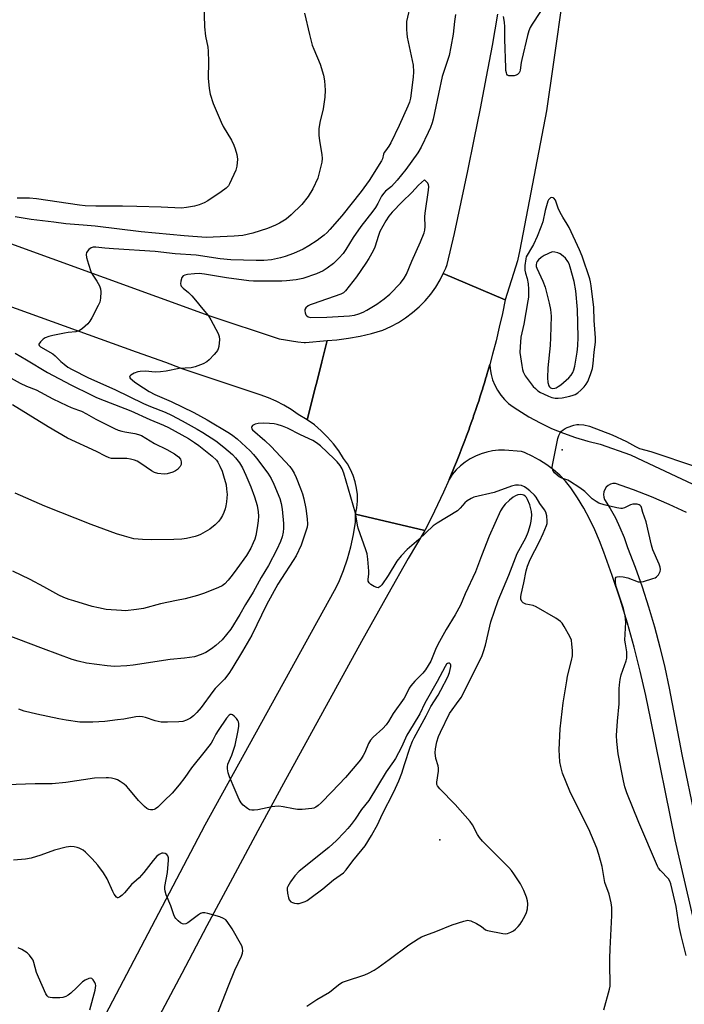
# Model space of a CAD drawing. Units: inches. Extents: x 1159771 to 1165771, y 537460 to 541461.
# Drawn here: x 1160574 to 1160817, y 539545 to 539905 of the extents above; entities that cross this region are included whole.
import ezdxf

# ---------------------------------------------------------------- set-up
doc = ezdxf.new("R2010")
doc.units = ezdxf.units.IN
doc.header["$MEASUREMENT"] = 0
for name, color, linetype in [('ELEV-Spot Elevation', 7, 'Continuous'), ('TRANS-Driveway', 251, 'Continuous'), ('TRANS-Road', 130, 'Continuous'), ('Undefined', 1, 'Continuous')]:
    doc.layers.add(name, color=color, linetype=linetype)

msp = doc.modelspace()

# ---------------------------------------------------------------- linework, layer by layer
at = {"layer": 'ELEV-Spot Elevation'}
for p in [(1160771.99, 539747.52, 236.8), (1160727.27, 539605.08, 230.8)]:
    msp.add_point(p, dxfattribs=at)
at = {"layer": 'TRANS-Driveway'}
for points in [[(1160822.63, 539564.01, 0), (1160813.2, 539605.03, 0), (1160804.3, 539648.91, 0), (1160802.48, 539657.83, 0), (1160800.46, 539666.7, 0), (1160798.21, 539675.51, 0), (1160795.76, 539684.28, 0), (1160793.09, 539692.97, 0), (1160790.21, 539701.61, 0), (1160787.13, 539710.17, 0), (1160785.59, 539714.3, 0), (1160783.86, 539718.37, 0), (1160781.95, 539722.34, 0), (1160779.86, 539726.23, 0), (1160777.59, 539730.02, 0), (1160775.15, 539733.7, 0), (1160773.18, 539736.04, 0), (1160771.03, 539738.24, 0), (1160768.73, 539740.26, 0), (1160766.28, 539742.12, 0), (1160763.7, 539743.78, 0), (1160761.01, 539745.25, 0), (1160758.45, 539746.42, 0), (1160758.22, 539746.52, 0), (1160757.14, 539746.92, 0), (1160750.88, 539747.47, 0), (1160748.7, 539747.43, 0), (1160746.53, 539747.19, 0), (1160744.4, 539746.74, 0), (1160742.31, 539746.1, 0), (1160740.29, 539745.27, 0), (1160738.36, 539744.26, 0), (1160736.53, 539743.07, 0), (1160734.82, 539741.72, 0), (1160733.24, 539740.22, 0), (1160731.81, 539738.57, 0), (1160730.63, 539736.76, 0), (1160732.11, 539740.22, 0), (1160732.36, 539740.84, 0), (1160732.63, 539741.45, 0), (1160733.33, 539743.19, 0), (1160734.04, 539744.94, 0), (1160734.29, 539745.56, 0), (1160734.54, 539746.18, 0), (1160735.22, 539747.93, 0), (1160735.91, 539749.68, 0), (1160736.14, 539750.31, 0), (1160736.39, 539750.94, 0), (1160737.03, 539752.68, 0), (1160737.7, 539754.46, 0), (1160737.93, 539755.1, 0), (1160738.15, 539755.72, 0), (1160738.77, 539757.46, 0), (1160739.41, 539759.27, 0), (1160739.63, 539759.92, 0), (1160739.85, 539760.53, 0), (1160740.43, 539762.28, 0), (1160741.05, 539764.1, 0), (1160741.26, 539764.75, 0), (1160741.47, 539765.37, 0), (1160742.02, 539767.12, 0), (1160742.61, 539768.95, 0), (1160742.81, 539769.61, 0), (1160743.01, 539770.24, 0), (1160743.54, 539772, 0), (1160744.09, 539773.83, 0), (1160744.28, 539774.49, 0), (1160744.47, 539775.12, 0), (1160745.5, 539778.74, 0), (1160745.62, 539777.14, 0), (1160745.98, 539775.08, 0), (1160746.56, 539773.08, 0), (1160747.34, 539771.14, 0), (1160748.33, 539769.29, 0), (1160749.5, 539767.56, 0), (1160750.84, 539765.95, 0), (1160752.34, 539764.5, 0), (1160753.99, 539763.21, 0), (1160755.76, 539762.1, 0), (1160759.75, 539759.65, 0), (1160763.86, 539757.4, 0), (1160768.08, 539755.38, 0), (1160772.4, 539753.59, 0), (1160776.82, 539752.02, 0), (1160781.3, 539750.69, 0), (1160785.86, 539749.6, 0), (1160796.9, 539745.73, 0), (1160801.54, 539743.55, 0), (1160849.43, 539721, 0)], [(1160817.26, 539724.61, 0), (1160810.94, 539727.6, 0), (1160804.52, 539730.38, 0), (1160798.02, 539732.94, 0), (1160791.44, 539735.29, 0), (1160790.47, 539735.25, 0), (1160789.55, 539734.99, 0), (1160788.71, 539734.53, 0), (1160787.99, 539733.88, 0), (1160787.46, 539733.08, 0), (1160787.11, 539732.18, 0), (1160786.99, 539731.22, 0), (1160787.09, 539730.27, 0), (1160787.41, 539729.36, 0), (1160789.47, 539726.06, 0), (1160791.35, 539722.65, 0), (1160793.03, 539719.14, 0), (1160794.51, 539715.55, 0), (1160795.78, 539711.87, 0), (1160798.53, 539704.71, 0), (1160801.08, 539697.49, 0), (1160803.44, 539690.19, 0), (1160805.61, 539682.84, 0), (1160807.58, 539675.43, 0), (1160809.36, 539667.97, 0), (1160810.94, 539660.47, 0), (1160815.66, 539636.27, 0), (1160820.66, 539612.13, 0)]]:
    msp.add_polyline3d(points, dxfattribs=at)
at = {"layer": 'TRANS-Road'}
for points in [[(1160772.4, 539914.92), (1160768.64, 539888.36), (1160766.23, 539871.42), (1160756.46, 539820.61), (1160755.69, 539816.59), (1160751.15, 539802.36), (1160728.53, 539811.92), (1160728.68, 539812.2), (1160729.48, 539813.95), (1160730.02, 539815.24), (1160732.6, 539826.62), (1160735.1, 539838.01), (1160737.52, 539849.42), (1160739.87, 539860.85), (1160742.14, 539872.29), (1160744.33, 539883.75), (1160746.45, 539895.22), (1160748.48, 539906.71)], [(1160528.3, 539838.32), (1160642.98, 539796.62), (1160668.68, 539788.14), (1160670.93, 539787.68), (1160673.19, 539787.3), (1160675.47, 539787), (1160677.75, 539786.78), (1160678.28, 539786.74), (1160686.13, 539787.48), (1160684.16, 539779.64), (1160682.33, 539772.32), (1160681.9, 539770.61), (1160678.88, 539758.54), (1160675.53, 539760.41), (1160673, 539762.24), (1160670.34, 539763.89), (1160667.57, 539765.34), (1160664.7, 539766.58), (1160661.75, 539767.61), (1160632.85, 539777.28), (1160632.62, 539777.37), (1160627.29, 539779.41), (1160616.53, 539783.27), (1160546.34, 539808.5)]]:
    msp.add_lwpolyline(points, dxfattribs=at)
msp.add_lwpolyline([(1160751.15, 539802.36), (1160750.11, 539797.36), (1160748.99, 539792.38), (1160747.8, 539787.42), (1160746.52, 539782.48), (1160745.5, 539778.74), (1160744.47, 539775.12), (1160744.28, 539774.49), (1160744.09, 539773.83), (1160743.54, 539772), (1160743.01, 539770.24), (1160742.81, 539769.61), (1160742.61, 539768.95), (1160742.02, 539767.12), (1160741.47, 539765.37), (1160741.26, 539764.75), (1160741.05, 539764.1), (1160740.43, 539762.28), (1160739.85, 539760.53), (1160739.63, 539759.92), (1160739.41, 539759.27), (1160738.77, 539757.46), (1160738.15, 539755.72), (1160737.93, 539755.1), (1160737.7, 539754.46), (1160737.03, 539752.68), (1160736.39, 539750.94), (1160736.14, 539750.31), (1160735.91, 539749.68), (1160735.22, 539747.93), (1160734.54, 539746.18), (1160734.29, 539745.56), (1160734.04, 539744.94), (1160733.33, 539743.19), (1160732.63, 539741.45), (1160732.36, 539740.84), (1160732.11, 539740.22), (1160730.63, 539736.76), (1160728.57, 539732.09), (1160726.43, 539727.46), (1160724.22, 539722.86), (1160721.94, 539718.3), (1160721.84, 539718.12), (1160696.51, 539724.05), (1160696.98, 539726.4), (1160697.2, 539728.78), (1160697.19, 539731.18), (1160696.92, 539733.56), (1160696.43, 539735.9), (1160695.69, 539738.17), (1160694.73, 539740.37), (1160693.55, 539742.45), (1160692.17, 539744.4), (1160690.41, 539747.15), (1160688.46, 539749.76), (1160686.32, 539752.22), (1160684, 539754.51), (1160681.52, 539756.62), (1160678.88, 539758.54), (1160681.9, 539770.61), (1160682.33, 539772.32), (1160684.16, 539779.64), (1160686.13, 539787.48), (1160689.75, 539787.77), (1160694, 539788.32), (1160698.2, 539789.08), (1160702.37, 539790.06), (1160706.48, 539791.25), (1160709.36, 539792.54), (1160712.15, 539794.04), (1160714.81, 539795.75), (1160717.33, 539797.66), (1160719.71, 539799.74), (1160721.92, 539802), (1160723.96, 539804.42), (1160725.81, 539806.99), (1160727.46, 539809.69), (1160728.53, 539811.92)], close=True, dxfattribs=at)
msp.add_polyline3d([(1160580.68, 539494.27, 0), (1160641.6, 539610.51, 0), (1160688.85, 539696.14, 0), (1160690.36, 539699.25, 0), (1160692.11, 539703.46, 0), (1160693.6, 539707.76, 0), (1160694.83, 539712.14, 0), (1160695.81, 539716.59, 0), (1160696.51, 539721.09, 0), (1160696.51, 539724.05, 0), (1160721.84, 539718.12, 0), (1160715.77, 539707.9, 0), (1160708.34, 539694.7, 0), (1160698.74, 539677.49, 0), (1160689.19, 539660.26, 0), (1160679.69, 539642.99, 0), (1160670.26, 539625.69, 0), (1160660.88, 539608.37, 0), (1160651.55, 539591.01, 0), (1160642.29, 539573.63, 0), (1160633.07, 539556.22, 0), (1160623.92, 539538.78, 0)], dxfattribs=at)
at = {"layer": 'Undefined'}
for points, elevation in [([(1160716.74, 539910.84), (1160715.16, 539904), (1160715.08, 539902.85), (1160715.1, 539901.13), (1160715.19, 539899.69), (1160715.42, 539898.28), (1160717.52, 539888.12), (1160717.65, 539885.61), (1160717.53, 539883.66), (1160716.53, 539876), (1160716.17, 539874.5), (1160715.66, 539873.14), (1160712.44, 539866.05), (1160709.41, 539859.71), (1160708.7, 539858.48), (1160707.42, 539856.81), (1160706.97, 539856.1), (1160706.78, 539855.61), (1160706.34, 539853.89), (1160706.02, 539853.14), (1160701.48, 539845.99), (1160698.58, 539841.91), (1160691.48, 539833.07), (1160687.12, 539828.05), (1160686.11, 539826.99), (1160685.02, 539825.99), (1160683.66, 539824.85), (1160682.46, 539824), (1160679.5, 539822.08), (1160677.36, 539820.85), (1160673.92, 539819.25), (1160670.8, 539818.16), (1160669.13, 539817.69), (1160665.8, 539816.97), (1160663, 539816.7), (1160660.25, 539816.67), (1160650.99, 539816.96), (1160647.14, 539817.31), (1160638.4, 539818.71), (1160630.71, 539819.09), (1160623.43, 539819.95), (1160608.14, 539820.92), (1160605.06, 539821.18), (1160601.77, 539821.57), (1160600.7, 539821.55), (1160599.97, 539821.35), (1160599.14, 539820.73), (1160598.35, 539819.67), (1160598.14, 539818.95), (1160598.27, 539817.86), (1160598.99, 539815.34), (1160599.95, 539812.64), (1160600.41, 539811.7), (1160602.05, 539809.18), (1160603.05, 539807.44), (1160603.42, 539806.39), (1160603.51, 539805.25), (1160603.45, 539802.94), (1160603.2, 539801.54), (1160602.61, 539800.21), (1160600.27, 539795.77), (1160599.53, 539794.51), (1160598.77, 539793.62), (1160596.8, 539791.81), (1160595.61, 539790.97), (1160594.47, 539790.64), (1160591.67, 539790.42), (1160590.26, 539790.2), (1160586.06, 539789.33), (1160584.56, 539788.92), (1160583.25, 539788.41), (1160582.53, 539787.99), (1160581.5, 539787.03), (1160580.97, 539786.2), (1160580.94, 539785.99), (1160581.04, 539785.61), (1160581.48, 539785.11), (1160586.02, 539782.58), (1160586.9, 539781.86), (1160588.94, 539779.86), (1160590.2, 539778.78), (1160591.53, 539777.8), (1160593.13, 539776.87), (1160598.99, 539773.8), (1160608.69, 539769.62), (1160619.15, 539764.47), (1160621.71, 539763.35), (1160627.02, 539761.25), (1160629.36, 539760.16), (1160633.24, 539758.18), (1160638.77, 539755.15), (1160640.79, 539753.92), (1160645.54, 539750.81), (1160648.48, 539748.57), (1160651.57, 539745.87), (1160652.75, 539744.64), (1160654.17, 539742.8), (1160655.25, 539740.95), (1160656.49, 539738.34), (1160658.35, 539733.97), (1160659.69, 539730.41), (1160660.6, 539727.16), (1160660.96, 539724.95), (1160661.08, 539723.29), (1160660.99, 539721.62), (1160660.63, 539719.02), (1160660.09, 539716.24), (1160659.71, 539714.89), (1160659.18, 539713.56), (1160658.28, 539711.67), (1160656.69, 539708.9), (1160653.22, 539704.02), (1160651.48, 539701.7), (1160650.03, 539699.88), (1160648.8, 539698.58), (1160647.79, 539697.85), (1160646.48, 539697.22), (1160641.36, 539695.14), (1160638.87, 539694.35), (1160634.39, 539693.17), (1160631.12, 539692.55), (1160625.34, 539691.26), (1160619.14, 539689.52), (1160616.58, 539689.16), (1160612.58, 539688.78), (1160611.11, 539688.83), (1160605.54, 539689.25), (1160602.66, 539689.77), (1160600.38, 539690.32), (1160593.69, 539692.36), (1160592.03, 539692.89), (1160590.1, 539693.64), (1160588.23, 539694.49), (1160582.79, 539697.49), (1160577.72, 539700.15), (1160571.45, 539703.26)], 238), ([(1160641.1, 539910.57), (1160641.33, 539902.08), (1160641.8, 539898.7), (1160642.56, 539894.62), (1160642.75, 539893.15), (1160642.86, 539889.29), (1160642.74, 539883.36), (1160643.12, 539879.49), (1160643.5, 539877.45), (1160644.52, 539874.07), (1160647.46, 539867.27), (1160648.26, 539865.71), (1160651.2, 539860.68), (1160652.14, 539858.83), (1160652.61, 539857.45), (1160653.16, 539855.48), (1160653.34, 539854.62), (1160653.42, 539853.75), (1160653.25, 539851.11), (1160652.86, 539849.72), (1160650.57, 539844.7), (1160650.11, 539843.98), (1160649.32, 539843.18), (1160647.51, 539841.78), (1160642.58, 539838.47), (1160641.31, 539837.76), (1160639.41, 539837), (1160637.73, 539836.52), (1160634.8, 539836.03), (1160633.05, 539835.86), (1160625.53, 539836.19), (1160616.66, 539836.45), (1160611.43, 539836.54), (1160601.71, 539836.5), (1160597.82, 539836.62), (1160595.73, 539836.87), (1160580.07, 539839.24), (1160577.56, 539839.44), (1160573, 539839.5)], 242), ([(1160766.55, 539911.51), (1160760.98, 539903.02), (1160760.3, 539901.79), (1160759.75, 539900.56), (1160759.25, 539898.88), (1160757.25, 539890.18), (1160757.02, 539889.01), (1160756.66, 539886.21), (1160756.5, 539885.74), (1160756.22, 539885.26), (1160755.64, 539884.66), (1160755.16, 539884.4), (1160754.36, 539884.21), (1160753.23, 539884.11), (1160752.45, 539884.18), (1160752.04, 539884.36), (1160751.76, 539884.73), (1160751.57, 539885.22), (1160751.4, 539886.06), (1160751.32, 539887.14), (1160751.03, 539897.51), (1160751.02, 539902.07), (1160750.88, 539903.81), (1160750.54, 539905.86)], 236), ([(1160733.03, 539906.6), (1160732.63, 539904.05), (1160732.12, 539899.35), (1160731.3, 539894.72), (1160730.64, 539891.59), (1160730.22, 539890.09), (1160728.7, 539885.73), (1160728.16, 539883.88), (1160726.85, 539877.56), (1160724.86, 539868.36), (1160724.51, 539867.03), (1160723.86, 539865.26), (1160723.04, 539863.42), (1160720.47, 539858.09), (1160719.26, 539856.04), (1160714.83, 539849.91), (1160711.74, 539846.05), (1160709.59, 539843.77), (1160707.48, 539842.06), (1160706.79, 539841.33), (1160706.05, 539840.2), (1160704.71, 539837.51), (1160703.84, 539836.1), (1160702.84, 539834.71), (1160698.46, 539829.17), (1160695.66, 539825.05), (1160693.03, 539820.72), (1160691.99, 539819.32), (1160690.46, 539817.56), (1160688.47, 539815.65), (1160686.19, 539813.86), (1160684.76, 539812.96), (1160682.23, 539811.8), (1160677.3, 539810.09), (1160674.79, 539809.69), (1160671.36, 539809.3), (1160669.66, 539809.18), (1160665.42, 539809.1), (1160659.31, 539809.15), (1160657.63, 539809.23), (1160649.48, 539810.41), (1160641.37, 539811.72), (1160639.46, 539811.91), (1160637.76, 539811.89), (1160635.15, 539811.6), (1160634.25, 539811.4), (1160633.61, 539811.06), (1160633.16, 539810.47), (1160632.75, 539809.19), (1160632.66, 539808.13), (1160632.74, 539807.71), (1160632.93, 539807.34), (1160633.62, 539806.58), (1160635.59, 539804.97), (1160636.78, 539803.76), (1160638.14, 539802.2), (1160640.74, 539798.91), (1160642.81, 539796.53), (1160643.75, 539795.05), (1160646.4, 539790.08), (1160646.79, 539789), (1160646.85, 539787.86), (1160646.58, 539785.23), (1160646.38, 539784.39), (1160646.15, 539783.89), (1160645.65, 539783.2), (1160644.87, 539782.33), (1160643.04, 539780.43), (1160642.19, 539779.65), (1160640.94, 539778.95), (1160637.95, 539777.83), (1160636.55, 539777.55), (1160632.11, 539777.2), (1160627.34, 539776.23), (1160625.37, 539775.99), (1160623.4, 539775.93), (1160619.85, 539776.3), (1160617.86, 539776.21), (1160617.03, 539776.03), (1160615.73, 539775.49), (1160614.55, 539774.85), (1160614.09, 539774.43), (1160614.06, 539774.12), (1160614.26, 539773.78), (1160615.88, 539772.34), (1160617.06, 539771.48), (1160621.18, 539768.83), (1160623.31, 539767.74), (1160629.2, 539765.24), (1160637.49, 539761.17), (1160642.32, 539758.47), (1160650.53, 539753.58), (1160651.75, 539752.74), (1160653.28, 539751.5), (1160658.03, 539747.17), (1160659.26, 539745.87), (1160660.41, 539744.5), (1160664.46, 539738.98), (1160665.67, 539737.05), (1160666.68, 539735), (1160668.84, 539729.79), (1160669.43, 539727.93), (1160669.71, 539725.92), (1160670.2, 539720.63), (1160670.28, 539718.87), (1160670.15, 539717.44), (1160669.7, 539715.76), (1160669.09, 539714.1), (1160667.8, 539711.16), (1160664.71, 539705.3), (1160662.13, 539700.89), (1160659.14, 539695.52), (1160656.32, 539691.08), (1160654.27, 539687.34), (1160651, 539682.08), (1160647.79, 539678.15), (1160645.54, 539676.03), (1160643.98, 539674.84), (1160641.82, 539673.52), (1160640.21, 539672.8), (1160637.68, 539671.92), (1160634.13, 539671.45), (1160628.8, 539671.01), (1160615.36, 539668.85), (1160613.06, 539668.61), (1160608.48, 539668.42), (1160605.88, 539668.64), (1160598.35, 539669.59), (1160595.31, 539670.34), (1160593.11, 539670.99), (1160582.59, 539674.83), (1160568.11, 539680.28)], 236), ([(1160677.88, 539907), (1160679.74, 539899.28), (1160680.74, 539895.43), (1160681.31, 539893.85), (1160683.64, 539888.37), (1160684.77, 539884.39), (1160685.23, 539882.39), (1160685.41, 539878.92), (1160685.37, 539876.32), (1160684.66, 539872.14), (1160683.52, 539867.1), (1160683.17, 539864.84), (1160683.08, 539863.7), (1160683.13, 539862.52), (1160683.37, 539860.46), (1160684.22, 539855.4), (1160684.28, 539854), (1160684.2, 539852.6), (1160683.42, 539849.25), (1160682.7, 539846.77), (1160680.93, 539842.93), (1160679.25, 539840.12), (1160676.92, 539837.17), (1160672.97, 539833.37), (1160671.23, 539831.85), (1160668.8, 539830.29), (1160667.26, 539829.57), (1160664.36, 539828.42), (1160659, 539826.7), (1160655.44, 539825.89), (1160652.16, 539825.58), (1160642.02, 539825.16), (1160634.01, 539825.67), (1160618.31, 539827.19), (1160601.54, 539829.21), (1160597.13, 539829.64), (1160590.72, 539830.08), (1160586.43, 539830.77), (1160578.08, 539831.74), (1160572.23, 539832.6)], 240), ([(1160572.26, 539782.81), (1160576.48, 539780.4), (1160584.13, 539775.81), (1160592.65, 539771.32), (1160600.01, 539767.61), (1160602.02, 539766.65), (1160604.71, 539765.53), (1160614.47, 539761.77), (1160621.45, 539758.57), (1160626.47, 539756.54), (1160628.31, 539755.64), (1160635.53, 539751.67), (1160637.78, 539750.28), (1160639.31, 539749.14), (1160644.15, 539745.18), (1160645.74, 539743.73), (1160646.27, 539743.01), (1160647.04, 539741.53), (1160647.81, 539739.72), (1160648.35, 539738.1), (1160649.26, 539734.8), (1160649.48, 539733.13), (1160649.61, 539731.17), (1160649.58, 539730.02), (1160649.4, 539728.55), (1160649.17, 539727.09), (1160648.9, 539725.96), (1160648.43, 539724.6), (1160647.98, 539723.55), (1160647.2, 539722.29), (1160646.5, 539721.34), (1160645.3, 539720.1), (1160643.28, 539718.52), (1160639.88, 539716.62), (1160639.07, 539716.25), (1160637.95, 539715.88), (1160634.78, 539715.11), (1160633.06, 539714.9), (1160630.18, 539714.79), (1160621.89, 539714.67), (1160618.72, 539714.8), (1160615.59, 539715.08), (1160612.13, 539715.95), (1160609.32, 539716.8), (1160600, 539720.25), (1160583.1, 539727), (1160572.26, 539731.67)], 240), ([(1160568.68, 539774.91), (1160574.15, 539771.89), (1160576.43, 539770.85), (1160580, 539769.44), (1160586.06, 539766.17), (1160591.14, 539763.77), (1160592.78, 539763.06), (1160595.46, 539762.09), (1160596.53, 539761.62), (1160598.37, 539760.68), (1160601.68, 539758.76), (1160608.56, 539755.28), (1160609.87, 539754.74), (1160611.16, 539754.32), (1160612.28, 539754.09), (1160616.02, 539753.55), (1160617.36, 539753.19), (1160618.39, 539752.78), (1160623.12, 539749.9), (1160627.61, 539747.63), (1160630.45, 539746.05), (1160631.96, 539744.95), (1160632.61, 539744.16), (1160632.89, 539743.19), (1160632.84, 539742.2), (1160632.47, 539741.46), (1160631.52, 539740.36), (1160630.85, 539739.82), (1160629.78, 539739.34), (1160627.76, 539738.77), (1160626.61, 539738.63), (1160624.41, 539738.88), (1160623.09, 539739.29), (1160622.08, 539739.9), (1160618.13, 539742.59), (1160616.85, 539743.35), (1160615.78, 539743.82), (1160614.4, 539744.14), (1160612.99, 539744.33), (1160608.37, 539744.34), (1160607.5, 539744.42), (1160606.58, 539744.64), (1160605.27, 539745.24), (1160601.94, 539746.97), (1160591.35, 539751.83), (1160584.27, 539755.94), (1160577.02, 539760.5), (1160571.26, 539763.94)], 242), ([(1160787.13, 539542.99), (1160789.16, 539550.46), (1160789.41, 539551.62), (1160789.5, 539552.48), (1160789.31, 539559.42), (1160789.33, 539561.77), (1160789.45, 539565.31), (1160790.1, 539577.47), (1160790.08, 539580.39), (1160789.84, 539582.11), (1160789.07, 539585.2), (1160787.54, 539589.44), (1160786.52, 539595.28), (1160785.3, 539599.76), (1160784.61, 539601.97), (1160781.61, 539608.96), (1160775.9, 539620.33), (1160774.72, 539622.84), (1160772.1, 539629.41), (1160771.42, 539631.86), (1160771.09, 539633.52), (1160770.9, 539637.91), (1160771.23, 539645.62), (1160772.36, 539655.11), (1160773.58, 539663.18), (1160773.9, 539664.88), (1160775.3, 539670.57), (1160775.65, 539672.29), (1160775.67, 539674.29), (1160775.51, 539676.58), (1160775.32, 539677.99), (1160774.78, 539679.34), (1160772.69, 539682.98), (1160771.9, 539684.23), (1160771.31, 539684.87), (1160769.6, 539686.02), (1160762.41, 539690.24), (1160761.31, 539690.65), (1160758.69, 539691.21), (1160757.65, 539691.59), (1160757.16, 539692.09), (1160756.83, 539693), (1160756.82, 539693.8), (1160756.95, 539694.66), (1160757.93, 539698.92), (1160758.81, 539703.35), (1160759.3, 539705), (1160760.26, 539707.42), (1160763.68, 539714.11), (1160765.05, 539717.02), (1160766.18, 539719.89), (1160766.41, 539720.69), (1160766.5, 539721.5), (1160766.34, 539723.43), (1160765.97, 539724.72), (1160765.43, 539725.61), (1160763.78, 539727.91), (1160762.44, 539730.25), (1160761.84, 539730.97), (1160760.11, 539732.59), (1160759.06, 539733.45), (1160758.15, 539734.04), (1160757.09, 539734.49), (1160756.02, 539734.69), (1160754.87, 539734.61), (1160753.43, 539734.33), (1160747.16, 539732), (1160739.74, 539730.21), (1160738.71, 539729.76), (1160737.28, 539728.9), (1160736.46, 539728.19), (1160734.73, 539726.18), (1160733.69, 539725.3), (1160726.37, 539720.79), (1160724.91, 539719.78), (1160719.56, 539714.76), (1160715.41, 539711.17), (1160713.17, 539708.76), (1160711.63, 539706.93), (1160708.45, 539701.58), (1160706.08, 539698.22), (1160705.54, 539697.61), (1160705.15, 539697.32), (1160704.75, 539697.17), (1160704.28, 539697.21), (1160703.29, 539697.64), (1160702.07, 539698.39), (1160701.45, 539698.9), (1160701.1, 539699.51), (1160701.07, 539700.24), (1160701.37, 539702.07), (1160701.42, 539703.21), (1160701.01, 539707.59), (1160700.72, 539709.53), (1160700.26, 539711.07), (1160697.48, 539718.93), (1160697.22, 539720.06), (1160696.78, 539723.12), (1160696.5, 539724.43), (1160692.25, 539739.05), (1160691.67, 539740.63), (1160690.9, 539741.8), (1160689.77, 539743.18), (1160688.74, 539744.26), (1160683.69, 539748.95), (1160682.32, 539750.11), (1160680.89, 539750.96), (1160676.42, 539753.06), (1160671.67, 539755.48), (1160669.82, 539756.21), (1160667.95, 539756.81), (1160666.84, 539757.03), (1160665.14, 539757.21), (1160662.8, 539757.25), (1160661.03, 539757.18), (1160659.91, 539756.91), (1160658.94, 539756.41), (1160658.61, 539756.09), (1160658.5, 539755.74), (1160658.66, 539755.2), (1160658.94, 539754.81), (1160663.39, 539750.96), (1160665.72, 539748.77), (1160672.48, 539741.4), (1160673.4, 539740.21), (1160674.1, 539739.04), (1160674.83, 539737.49), (1160676.48, 539733.42), (1160677.17, 539731.45), (1160677.68, 539729.61), (1160678.33, 539726.06), (1160678.84, 539722.29), (1160678.97, 539720.36), (1160678.84, 539719.24), (1160676.66, 539712.72), (1160674.85, 539708.87), (1160673.81, 539707.12), (1160669.47, 539700.59), (1160668.19, 539698.47), (1160663.98, 539690.88), (1160658.62, 539679.86), (1160655.31, 539673.98), (1160651.38, 539667.51), (1160650.26, 539665.87), (1160648.63, 539663.78), (1160645.29, 539660.33), (1160644.39, 539659.28), (1160640.21, 539653.43), (1160638.65, 539651.53), (1160637.41, 539650.36), (1160636.29, 539649.53), (1160634.88, 539648.76), (1160633.46, 539648.31), (1160632.01, 539648.17), (1160627.91, 539648.03), (1160625.59, 539648.06), (1160623.44, 539648.57), (1160619.86, 539649.82), (1160618.77, 539650.04), (1160617.67, 539650.14), (1160616.27, 539650.02), (1160611.93, 539649.18), (1160609.62, 539648.85), (1160605, 539648.31), (1160600.65, 539648.01), (1160597.65, 539648.01), (1160595.86, 539648.09), (1160590.87, 539648.77), (1160588.25, 539649.25), (1160580.14, 539650.92), (1160575.58, 539652.09), (1160573.65, 539652.75)], 234), ([(1160817.14, 539562.79), (1160815.38, 539570.09), (1160814.69, 539573.47), (1160813.54, 539580.66), (1160811.63, 539589.01), (1160811.25, 539590.01), (1160810.72, 539590.87), (1160807.79, 539593.89), (1160807.15, 539594.75), (1160806.78, 539595.41), (1160799.93, 539611.45), (1160795.58, 539622.23), (1160794.8, 539624.47), (1160794.29, 539626.63), (1160792.4, 539636.53), (1160791.84, 539640.98), (1160791.82, 539643.17), (1160792.1, 539648.37), (1160792.7, 539654.7), (1160792.74, 539660.23), (1160792.82, 539661.68), (1160793.13, 539663.63), (1160793.5, 539665.29), (1160795.31, 539670.44), (1160795.5, 539671.41), (1160795.56, 539672.54), (1160795.5, 539673.69), (1160795, 539676.64), (1160794.86, 539677.97), (1160795.12, 539684.58), (1160794.93, 539686.87), (1160794.27, 539689.56), (1160791.58, 539698.04), (1160791.38, 539699.39), (1160791.46, 539700.65), (1160791.65, 539701), (1160792.02, 539701.17), (1160792.78, 539701.22), (1160794.21, 539701.09), (1160795.93, 539700.75), (1160799.63, 539699.38), (1160800.44, 539699.29), (1160801.59, 539699.49), (1160805.06, 539700.49), (1160805.88, 539700.82), (1160806.36, 539701.11), (1160807.04, 539701.91), (1160807.65, 539703.1), (1160807.82, 539703.85), (1160807.7, 539704.66), (1160807.31, 539705.76), (1160805.06, 539711.01), (1160804.59, 539712.7), (1160802.59, 539721.28), (1160801.38, 539724.67), (1160800.91, 539726.47), (1160800.71, 539726.87), (1160800.45, 539727.18), (1160800.04, 539727.42), (1160799.31, 539727.64), (1160798.51, 539727.74), (1160797.72, 539727.7), (1160796.93, 539727.44), (1160794.64, 539726.34), (1160793.87, 539726.16), (1160793.31, 539726.16), (1160791.88, 539726.41), (1160787.26, 539727.49), (1160785.3, 539728.08), (1160784.29, 539728.64), (1160782.88, 539729.66), (1160782.23, 539730.23), (1160780.21, 539732.35), (1160778.33, 539733.72), (1160774.66, 539736.1), (1160773.95, 539736.45), (1160771.84, 539737.21), (1160770.9, 539737.73), (1160770.12, 539738.29), (1160769.16, 539739.2), (1160768.58, 539740.06), (1160768.31, 539741.06), (1160768.35, 539741.9), (1160770.4, 539751.67), (1160770.73, 539752.75), (1160771.19, 539753.7), (1160771.71, 539754.33), (1160772.34, 539754.88), (1160773.04, 539755.36), (1160773.79, 539755.75), (1160776.19, 539756.6), (1160777.25, 539756.8), (1160778.03, 539756.85), (1160779.81, 539756.66), (1160781.86, 539756.2), (1160790.2, 539753.07), (1160795.43, 539750.62), (1160798.68, 539748.75), (1160800.21, 539748.08), (1160804.32, 539746.98), (1160820.95, 539741.37)], 236), ([(1160678.7, 539544.37), (1160682.39, 539546.72), (1160686.97, 539549.43), (1160689.66, 539551.66), (1160690.82, 539552.49), (1160691.8, 539553.04), (1160692.86, 539553.45), (1160699.86, 539555.7), (1160701.19, 539556.31), (1160703.27, 539557.44), (1160704.72, 539558.38), (1160708.85, 539561.32), (1160715.96, 539566.73), (1160719.33, 539568.95), (1160720.57, 539569.66), (1160722.18, 539570.3), (1160725.87, 539571.54), (1160731.75, 539574.04), (1160736.04, 539575.4), (1160737.47, 539575.68), (1160738.02, 539575.63), (1160738.56, 539575.47), (1160740.69, 539574.45), (1160742.48, 539573.42), (1160743.91, 539572.25), (1160744.69, 539571.93), (1160750.26, 539570.83), (1160751.14, 539570.76), (1160751.95, 539570.88), (1160753.24, 539571.36), (1160754.21, 539571.88), (1160754.9, 539572.44), (1160755.92, 539573.47), (1160756.6, 539574.29), (1160757.22, 539575.22), (1160758.48, 539577.46), (1160758.95, 539578.49), (1160759.27, 539579.91), (1160759.37, 539581.69), (1160759.24, 539582.8), (1160758.9, 539584.12), (1160757.89, 539586.59), (1160756.76, 539588.99), (1160754.31, 539592.69), (1160753.44, 539593.89), (1160752.45, 539594.98), (1160742.85, 539604.58), (1160741.82, 539605.88), (1160741.04, 539607.02), (1160739.15, 539610.55), (1160738.32, 539611.73), (1160732.89, 539617.96), (1160727.28, 539623.72), (1160726.41, 539624.84), (1160726.25, 539625.34), (1160726.21, 539626.14), (1160726.74, 539630.15), (1160726.81, 539631.29), (1160726.68, 539632.12), (1160725.81, 539634.81), (1160725.57, 539636.82), (1160725.7, 539638.27), (1160726.22, 539640.86), (1160726.83, 539642.84), (1160727.51, 539644.4), (1160730.83, 539651.18), (1160734.4, 539656.05), (1160735.17, 539657.24), (1160742.68, 539672.38), (1160743.25, 539673.89), (1160743.9, 539676.15), (1160745.86, 539684.77), (1160748.54, 539692.45), (1160749.5, 539694.84), (1160752.48, 539701.7), (1160755.54, 539709.64), (1160758.69, 539715.45), (1160759.56, 539717.49), (1160760.43, 539720.3), (1160760.67, 539721.43), (1160760.85, 539723.68), (1160760.76, 539725.07), (1160760.16, 539727.48), (1160759.32, 539729.38), (1160758.87, 539730.13), (1160758.52, 539730.53), (1160757.93, 539730.96), (1160757.49, 539731.16), (1160756.6, 539731.27), (1160755.76, 539731.11), (1160754.96, 539730.78), (1160754.04, 539730.19), (1160752.75, 539729.17), (1160751.16, 539727.64), (1160750.28, 539726.61), (1160749.41, 539725.26), (1160745.24, 539716.04), (1160742.46, 539708.86), (1160740.28, 539702.97), (1160736.47, 539694.89), (1160734.81, 539690.84), (1160732.84, 539687.28), (1160729.59, 539681.9), (1160727.11, 539677.53), (1160725.96, 539675.22), (1160723.98, 539670.38), (1160722.11, 539667.17), (1160721.05, 539665.91), (1160718.18, 539663.08), (1160716.66, 539661.31), (1160716.13, 539660.45), (1160715.01, 539658.11), (1160714.29, 539656.82), (1160710.27, 539651.2), (1160708.51, 539648.3), (1160707.67, 539647.1), (1160706.49, 539645.78), (1160702.96, 539642.58), (1160701.98, 539641.49), (1160701.24, 539640.25), (1160699.87, 539636.98), (1160699.34, 539635.93), (1160698.58, 539634.68), (1160697.67, 539633.51), (1160692.87, 539627.86), (1160687.92, 539622.66), (1160683.93, 539618.63), (1160682.87, 539617.64), (1160682.03, 539617.03), (1160681.35, 539616.68), (1160680.53, 539616.47), (1160677.05, 539616.16), (1160675.32, 539616.12), (1160673.88, 539616.35), (1160670.15, 539617.18), (1160668.46, 539617.33), (1160667.1, 539617.26), (1160666, 539617.1), (1160660.9, 539616.01), (1160659.47, 539615.85), (1160658.63, 539615.85), (1160657.84, 539616.05), (1160657.12, 539616.49), (1160655.54, 539617.79), (1160654.72, 539618.62), (1160654.01, 539619.83), (1160652.64, 539623.27), (1160650.5, 539628.11), (1160650.01, 539629.52), (1160649.74, 539630.96), (1160649.73, 539631.74), (1160649.94, 539632.67), (1160651.39, 539636.06), (1160652.54, 539639.64), (1160653.6, 539644.44), (1160653.89, 539646.48), (1160653.89, 539647.63), (1160653.77, 539648.17), (1160653.55, 539648.68), (1160653.05, 539649.39), (1160652.26, 539650.26), (1160651.64, 539650.75), (1160651.21, 539650.9), (1160650.79, 539650.82), (1160650.38, 539650.57), (1160649.46, 539649.55), (1160646.36, 539645.04), (1160645.55, 539643.62), (1160644.47, 539641.47), (1160643.78, 539640.39), (1160641.69, 539637.62), (1160636.6, 539631.41), (1160634.21, 539627.82), (1160632.17, 539625.11), (1160629.53, 539622.07), (1160626.69, 539619.37), (1160624.39, 539617.04), (1160623.52, 539616.38), (1160623.04, 539616.17), (1160622.48, 539616.06), (1160621.64, 539616.04), (1160621.1, 539616.15), (1160620.4, 539616.54), (1160619.53, 539617.26), (1160617.26, 539619.44), (1160613.83, 539623.66), (1160612.91, 539624.64), (1160612.05, 539625.38), (1160610.64, 539626.39), (1160609.65, 539626.96), (1160608.86, 539627.25), (1160607.49, 539627.58), (1160606.37, 539627.75), (1160605.52, 539627.78), (1160601.27, 539627.56), (1160590.82, 539626.07), (1160585.83, 539625.47), (1160579.64, 539625.51), (1160569.16, 539625.16)], 232), ([(1160645.77, 539540.56), (1160650.09, 539551.73), (1160652.42, 539557.41), (1160654.88, 539562.56), (1160655.29, 539563.67), (1160655.42, 539564.49), (1160655.29, 539565.53), (1160654.97, 539566.34), (1160651.5, 539572.61), (1160649.71, 539575.25), (1160649.15, 539575.83), (1160648.35, 539576.37), (1160646.97, 539576.9), (1160642.64, 539578.19), (1160641.48, 539578.4), (1160640.69, 539578.36), (1160639.93, 539578.15), (1160639.16, 539577.73), (1160635.32, 539574.81), (1160634.56, 539574.43), (1160633.81, 539574.25), (1160633.32, 539574.33), (1160632.63, 539574.74), (1160631.75, 539575.52), (1160630.93, 539576.39), (1160630.59, 539576.87), (1160630.22, 539577.64), (1160629.1, 539580.98), (1160627.34, 539584.98), (1160626.99, 539586.37), (1160626.89, 539587.22), (1160626.93, 539588.07), (1160627.87, 539593.08), (1160628.26, 539597.68), (1160628.21, 539598.52), (1160627.96, 539599.28), (1160627.65, 539599.66), (1160627.02, 539600.05), (1160626.29, 539600.23), (1160625.8, 539600.18), (1160624.85, 539599.73), (1160623.97, 539599.06), (1160622.61, 539597.54), (1160619.27, 539593.19), (1160617.57, 539591.24), (1160616.61, 539590.31), (1160614.72, 539588.77), (1160612.23, 539585.75), (1160611.38, 539584.86), (1160610.41, 539584.1), (1160609.79, 539583.91), (1160609.6, 539583.93), (1160609.24, 539584.15), (1160608.47, 539585.21), (1160607.93, 539586.22), (1160605.81, 539590.82), (1160604.56, 539592.99), (1160602.42, 539595.8), (1160600.4, 539598.15), (1160597.95, 539600.53), (1160597.08, 539601.26), (1160596.39, 539601.71), (1160595.67, 539602.07), (1160594.9, 539602.33), (1160593.78, 539602.51), (1160592.64, 539602.59), (1160591.78, 539602.55), (1160590.91, 539602.4), (1160586.61, 539601.35), (1160581.66, 539599.43), (1160578.11, 539598.34), (1160576.09, 539598.03), (1160571.71, 539597.63)], 230), ([(1160599.51, 539542.98), (1160601.51, 539550.13), (1160601.66, 539550.99), (1160601.68, 539551.84), (1160601.59, 539552.39), (1160601.4, 539552.93), (1160600.81, 539553.89), (1160600.26, 539554.41), (1160599.84, 539554.53), (1160599.12, 539554.39), (1160597.85, 539553.82), (1160596.9, 539553.21), (1160594.81, 539551.09), (1160592.6, 539549.05), (1160591.67, 539548.35), (1160590.73, 539547.84), (1160589.73, 539547.48), (1160588.57, 539547.36), (1160585.87, 539547.4), (1160585.02, 539547.49), (1160584.5, 539547.63), (1160583.92, 539548.1), (1160583.49, 539548.8), (1160580.76, 539554.94), (1160580.13, 539556.58), (1160579.14, 539560.32), (1160578.83, 539561.15), (1160578.55, 539561.63), (1160577.53, 539562.97), (1160576.71, 539563.75), (1160574.7, 539564.95), (1160573.38, 539565.58)], 228)]:
    msp.add_lwpolyline(points, dxfattribs=dict(at, elevation=elevation))
for points, elevation in [([(1160721.68, 539846.12), (1160719.51, 539844.25), (1160717.03, 539841.53), (1160713.49, 539838.1), (1160709.88, 539834.4), (1160708.64, 539832.96), (1160707.56, 539831.19), (1160705.44, 539827.28), (1160704.91, 539825.89), (1160703.56, 539821.62), (1160702.92, 539820.29), (1160701.35, 539817.43), (1160700.25, 539815.68), (1160696.91, 539810.8), (1160692.8, 539805.57), (1160692.11, 539804.93), (1160691.09, 539804.41), (1160681.02, 539800.92), (1160679.91, 539800.48), (1160679.19, 539800.1), (1160678.4, 539799.45), (1160678.07, 539798.83), (1160678.04, 539798.35), (1160678.15, 539797.6), (1160678.42, 539796.9), (1160678.7, 539796.53), (1160679.28, 539796.15), (1160680.18, 539795.92), (1160686.04, 539795.96), (1160694.31, 539796.47), (1160696.09, 539796.73), (1160697.72, 539797.21), (1160699.33, 539797.84), (1160700.59, 539798.53), (1160704.3, 539800.78), (1160707.01, 539802.65), (1160708.99, 539804.35), (1160712.89, 539808.46), (1160714.29, 539810.27), (1160715.13, 539811.74), (1160717.03, 539816.52), (1160720.23, 539823.51), (1160721.55, 539826.84), (1160721.84, 539827.76), (1160721.96, 539829.09), (1160721.86, 539832.65), (1160721.91, 539834.03), (1160723.14, 539842.41), (1160723.24, 539843.76), (1160723.16, 539844.32), (1160722.88, 539844.91), (1160722.44, 539845.44)], 234), ([(1160768.16, 539839.7), (1160767.68, 539839.56), (1160767.3, 539839.27), (1160766.99, 539838.86), (1160766.74, 539838.36), (1160765.71, 539834.99), (1160764.85, 539830.81), (1160764.18, 539828.87), (1160762.82, 539825.51), (1160761.48, 539822.6), (1160760.79, 539821.32), (1160759.1, 539818.66), (1160758.8, 539817.99), (1160758.62, 539817.34), (1160758.35, 539814.83), (1160758.34, 539813.16), (1160758.56, 539812.03), (1160759.14, 539810.16), (1160759.5, 539808.24), (1160759.62, 539806.24), (1160759.62, 539803.35), (1160759.45, 539801.94), (1160757.98, 539793.44), (1160756.88, 539788.69), (1160756.56, 539785.12), (1160756.5, 539783.04), (1160757.17, 539778.3), (1160757.45, 539776.83), (1160757.7, 539776.01), (1160758.48, 539774.58), (1160761.41, 539770.73), (1160762.19, 539769.89), (1160763.1, 539769.14), (1160764.08, 539768.5), (1160765.09, 539767.97), (1160766.9, 539767.16), (1160768.22, 539766.67), (1160769.33, 539766.43), (1160770.48, 539766.36), (1160771.92, 539766.56), (1160774.78, 539767.16), (1160775.9, 539767.46), (1160776.67, 539767.78), (1160777.6, 539768.36), (1160778.73, 539769.3), (1160779.98, 539770.54), (1160780.72, 539771.51), (1160781.25, 539772.56), (1160782.29, 539775.01), (1160782.69, 539776.11), (1160782.97, 539777.26), (1160783.24, 539779.02), (1160783.6, 539783.18), (1160784.08, 539786.92), (1160784.14, 539788.49), (1160783.64, 539794.75), (1160783.44, 539799.53), (1160782.52, 539807.45), (1160782.29, 539808.91), (1160782.01, 539809.98), (1160779.29, 539818.24), (1160778.3, 539820.65), (1160774.43, 539828.8), (1160773.77, 539829.97), (1160772.16, 539832.51), (1160771.23, 539834.29), (1160770.53, 539835.87), (1160769.48, 539838.77), (1160768.9, 539839.47), (1160768.66, 539839.61)], 234), ([(1160768.31, 539819.83), (1160765.42, 539818.57), (1160764.21, 539817.75), (1160763.33, 539816.94), (1160762.84, 539816.38), (1160762.55, 539815.85), (1160762.42, 539815.07), (1160762.48, 539814.53), (1160762.7, 539813.88), (1160764.84, 539809.21), (1160765.67, 539807.02), (1160767.23, 539801.14), (1160767.7, 539798.86), (1160767.86, 539796.37), (1160767.73, 539788.52), (1160767.54, 539785.66), (1160766.75, 539777.55), (1160766.57, 539773.89), (1160766.76, 539772.13), (1160767.08, 539770.93), (1160767.33, 539770.5), (1160767.65, 539770.22), (1160768.04, 539770.05), (1160768.52, 539769.97), (1160769.27, 539770.05), (1160769.76, 539770.2), (1160770.51, 539770.62), (1160771.46, 539771.33), (1160774.38, 539773.81), (1160775.25, 539774.85), (1160775.81, 539775.78), (1160776.23, 539776.78), (1160776.57, 539778.06), (1160777.44, 539783.23), (1160777.71, 539785.54), (1160777.79, 539788.74), (1160777.51, 539798.81), (1160776.91, 539805.67), (1160776.33, 539809.04), (1160774.86, 539814.31), (1160774.47, 539815.43), (1160773.99, 539816.35), (1160773.16, 539817.51), (1160772.35, 539818.31), (1160771.2, 539819.13), (1160770.31, 539819.55), (1160769.28, 539819.78)], 232), ([(1160730.47, 539669.65), (1160730.11, 539669.52), (1160729.77, 539669.23), (1160729.17, 539668.34), (1160726.37, 539662.86), (1160721.86, 539654.99), (1160719.94, 539651.12), (1160717.59, 539647.03), (1160715.19, 539643.25), (1160713.3, 539638.93), (1160711.11, 539634.82), (1160710.37, 539633.66), (1160707.72, 539629.92), (1160701.36, 539619.5), (1160698.66, 539616.12), (1160696.35, 539612.68), (1160694.88, 539610.66), (1160693.7, 539609.18), (1160692.42, 539607.76), (1160689.52, 539604.81), (1160686.72, 539602.28), (1160675.97, 539593.63), (1160674.35, 539591.96), (1160672.81, 539589.79), (1160671.76, 539588.03), (1160671.61, 539587.56), (1160671.53, 539586.91), (1160671.64, 539585.65), (1160671.99, 539583.91), (1160672.29, 539583.12), (1160672.86, 539582.48), (1160673.46, 539582.16), (1160674.23, 539581.95), (1160675.08, 539581.84), (1160675.94, 539581.87), (1160677.06, 539582.13), (1160678.14, 539582.51), (1160678.91, 539582.93), (1160679.87, 539583.61), (1160684.54, 539587.22), (1160688.44, 539590.43), (1160692.12, 539593.07), (1160693.05, 539594.13), (1160695.52, 539597.41), (1160698.98, 539601.5), (1160700.04, 539602.91), (1160702.31, 539606.68), (1160704.64, 539610.84), (1160706.23, 539614.31), (1160710.44, 539622.59), (1160712.3, 539626.63), (1160713.46, 539629.48), (1160714.37, 539632.58), (1160716.47, 539638.9), (1160717.29, 539641.1), (1160717.86, 539642.38), (1160722.24, 539650.33), (1160723.98, 539653.77), (1160726.65, 539657.93), (1160727.67, 539659.7), (1160730.19, 539664.62), (1160730.79, 539666.26), (1160731.31, 539668.43), (1160731.3, 539668.91), (1160731.14, 539669.3), (1160730.84, 539669.56)], 230)]:
    msp.add_lwpolyline(points, close=True, dxfattribs=dict(at, elevation=elevation))

doc.saveas('drawing.dxf')
